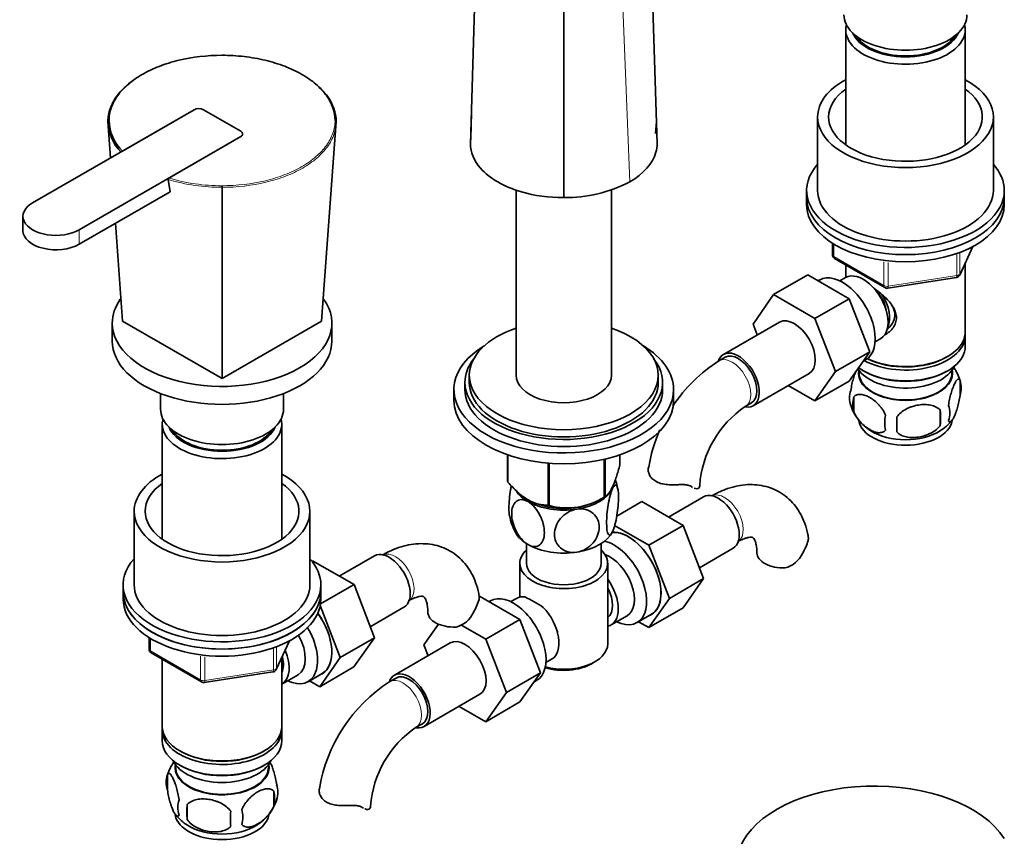
# Model space of a CAD drawing. Units: millimetres. Extents: x 0 to 1554, y 0 to 1962.
# Drawn here: x 1292 to 1516, y 255 to 441 of the extents above; entities that cross this region are included whole.
import ezdxf

# ---------------------------------------------------------------- set-up
doc = ezdxf.new("R2010")
doc.units = ezdxf.units.MM
doc.layers.add('DV6_Défaut', color=7, linetype='Continuous')
doc.layers.add('Défaut', color=7, linetype='Continuous')

# ---------------------------------------------------------------- blocks, each defined once
blk = doc.blocks.new('SE5')
at = {"layer": 'DV6_Défaut', "color": 7, "linetype": 'Continuous', "lineweight": 35}
for p, q in [((1394.25, 412.71), (1399.59, 588.26)), ((1415.5, 400.45), (1415.5, 579.07)), ((1436.74, 412.71), (1432.34, 557.36)), ((1479.68, 438.68), (1479.68, 412.48)), ((1506.88, 412.48), (1506.88, 438.68)), ((1331.35, 420.47), (1294.58, 399.24)), ((1315.02, 411.04), (1331.35, 420.47)), ((1341.96, 415.57), (1333.47, 420.47)), ((1333.47, 420.47), (1341.96, 415.57)), ((1394.47, 419.79), (1394.37, 414.01)), ((1312.34, 409.49), (1311.73, 417.8)), ((1360.34, 372.29), (1363.7, 417.8)), ((1436.35, 415.04), (1436.57, 417.77)), ((1473.28, 418.83), (1473.28, 402.1)), ((1513.28, 402.1), (1513.28, 418.83)), ((1311.9, 416.12), (1311.95, 414.76)), ((1363.47, 414.76), (1363.52, 416.12)), ((1305.19, 393.12), (1341.96, 414.34)), ((1341.96, 414.34), (1325.63, 404.92)), ((1325.45, 404.58), (1325.89, 401.8)), ((1305.19, 389.85), (1325.89, 401.8)), ((1337.71, 359.23), (1337.71, 402.8)), ((1404.65, 402.25), (1404.65, 360.01)), ((1426.35, 360.01), (1426.35, 402.2)), ((1470.78, 402.1), (1470.78, 400.46)), ((1515.78, 400.46), (1515.78, 402.1)), ((1470.78, 400.46), (1470.78, 398.83)), ((1515.78, 398.83), (1515.78, 400.46)), ((1292.38, 396.18), (1292.38, 392.91)), ((1315.09, 372.29), (1313.44, 394.61)), ((1476.66, 390.07), (1476.66, 387.43)), ((1505.62, 382.83), (1508.64, 389.34)), ((1477.16, 386.57), (1488.59, 379.97)), ((1506.88, 369.84), (1506.88, 385.55)), ((1479.68, 385.12), (1479.68, 382.25)), ((1471.02, 382.86), (1463.24, 378.37)), ((1471.02, 382.86), (1480.44, 377.42)), ((1473.71, 381.7), (1473.37, 381.5)), ((1479.66, 382.24), (1478.36, 381.49)), ((1489.25, 379.85), (1504.86, 382.26)), ((1458.58, 371.64), (1463.24, 378.37)), ((1463.24, 378.37), (1472.66, 372.93)), ((1480.44, 377.42), (1472.66, 372.93)), ((1480.44, 377.42), (1485.13, 365.32)), ((1315.09, 372.29), (1337.71, 359.23)), ((1337.71, 359.23), (1360.34, 372.29)), ((1464.59, 372.1), (1451.86, 364.75)), ((1472.66, 372.93), (1477.35, 360.83)), ((1312.71, 371.89), (1312.71, 367.8)), ((1362.71, 367.8), (1362.71, 371.89)), ((1459.54, 369.18), (1458.58, 371.64)), ((1486.36, 367.64), (1487.66, 368.39)), ((1506.88, 366.58), (1506.88, 369.03)), ((1452.23, 364.1), (1450.82, 363.28)), ((1485.13, 365.32), (1477.35, 360.83)), ((1485.13, 365.32), (1480.44, 358.64)), ((1483.61, 363.16), (1484.21, 363.51)), ((1502.54, 364.09), (1502.89, 364.29)), ((1482.69, 361.13), (1482.74, 360.27)), ((1483.66, 361.03), (1484.01, 360.82)), ((1502.54, 360.82), (1502.89, 361.03)), ((1503.82, 360.27), (1503.86, 361.13)), ((1394, 360.01), (1394, 358.37)), ((1437, 358.37), (1437, 360.01)), ((1458.61, 353.06), (1471.34, 360.41)), ((1477.35, 360.83), (1472.66, 354.15)), ((1480.44, 358.64), (1472.66, 354.15)), ((1505.71, 358.84), (1505.71, 355.41)), ((1390.5, 356.74), (1390.5, 354.29)), ((1393, 358.37), (1393, 356.74)), ((1438, 356.74), (1438, 358.37)), ((1440.5, 354.29), (1440.5, 356.74)), ((1472.66, 354.15), (1466.58, 357.66)), ((1323.71, 355.85), (1323.71, 352.29)), ((1351.71, 352.29), (1351.71, 355.85)), ((1481.52, 355.09), (1481.52, 351.66)), ((1456.82, 352.89), (1458.23, 353.71)), ((1501.2, 352.05), (1501.2, 348.62)), ((1324.11, 348.86), (1324.11, 322.66)), ((1351.31, 322.66), (1351.31, 348.86)), ((1402.71, 341.89), (1402.71, 335.83)), ((1402.78, 341.86), (1402.78, 335.67)), ((1424.73, 340.88), (1424.73, 332.28)), ((1424.93, 340.92), (1424.93, 332.39)), ((1428.28, 341.89), (1428.28, 339.62)), ((1411.95, 340), (1411.95, 330.38)), ((1412.21, 339.98), (1412.21, 330.34)), ((1423.62, 331.64), (1424.83, 332.33)), ((1447.3, 332.31), (1439.33, 327.71)), ((1427.56, 327.93), (1433.25, 331.22)), ((1442.66, 325.79), (1433.25, 331.22)), ((1317.71, 329.02), (1317.71, 312.28)), ((1357.71, 312.28), (1357.71, 329.02)), ((1434.89, 321.3), (1427.08, 325.8)), ((1434.89, 321.3), (1442.66, 325.79)), ((1447.32, 313.68), (1442.66, 325.79)), ((1407, 321.65), (1407, 317.18)), ((1424, 317.18), (1424, 321.65)), ((1439.55, 309.19), (1434.89, 321.3)), ((1446.36, 316.18), (1454.05, 320.62)), ((1372.38, 318.86), (1364.41, 314.26)), ((1358.18, 317.68), (1358.33, 317.77)), ((1367.75, 312.33), (1358.33, 317.77)), ((1405.5, 317.18), (1405.5, 309.48)), ((1425.5, 298.81), (1425.5, 317.18)), ((1315.21, 312.28), (1315.21, 310.65)), ((1360.14, 307.94), (1367.75, 312.33)), ((1360.21, 310.65), (1360.21, 312.28)), ((1372.41, 300.23), (1367.75, 312.33)), ((1439.55, 309.19), (1447.32, 313.68)), ((1442.64, 307.02), (1447.32, 313.68)), ((1315.21, 310.65), (1315.21, 309.02)), ((1360.21, 309.02), (1360.21, 310.65)), ((1396.32, 309.68), (1405.52, 304.37)), ((1364.63, 295.74), (1360.07, 307.57)), ((1371.44, 302.73), (1379.13, 307.17)), ((1398.79, 308.64), (1398.45, 308.44)), ((1404.74, 309.19), (1403.45, 308.44)), ((1434.86, 302.53), (1439.55, 309.19)), ((1426.25, 303.13), (1429.93, 305.25)), ((1432.2, 303.68), (1435.45, 305.56)), ((1434.86, 302.53), (1442.64, 307.02)), ((1383.67, 298.59), (1386.96, 303.34)), ((1392.08, 303.15), (1397.74, 299.88)), ((1405.52, 304.37), (1397.74, 299.88)), ((1405.52, 304.37), (1410.21, 292.27)), ((1432.54, 303.87), (1434.86, 302.53)), ((1321.1, 300.26), (1321.1, 297.62)), ((1350.05, 293.01), (1353.07, 299.52)), ((1364.63, 295.74), (1372.41, 300.23)), ((1367.72, 293.57), (1372.41, 300.23)), ((1389.67, 299.04), (1376.94, 291.69)), ((1384.62, 296.13), (1383.67, 298.59)), ((1397.74, 299.88), (1402.43, 287.78)), ((1321.6, 296.75), (1333.03, 290.15)), ((1324.11, 295.3), (1324.11, 280.03)), ((1351.31, 280.03), (1351.31, 295.73)), ((1359.94, 289.08), (1364.63, 295.74)), ((1411.45, 294.58), (1412.74, 295.33)), ((1421.86, 294.32), (1422.57, 294.73)), ((1333.68, 290.03), (1349.3, 292.45)), ((1351.33, 289.68), (1355.01, 291.8)), ((1357.28, 290.22), (1360.54, 292.1)), ((1359.94, 289.08), (1367.72, 293.57)), ((1410.21, 292.27), (1402.43, 287.78)), ((1410.21, 292.27), (1405.52, 285.59)), ((1357.62, 290.42), (1359.94, 289.08)), ((1377.32, 291.04), (1375.9, 290.23)), ((1408.7, 290.11), (1409.29, 290.45)), ((1383.69, 280), (1396.42, 287.35)), ((1402.43, 287.78), (1397.74, 281.1)), ((1405.52, 285.59), (1397.74, 281.1)), ((1397.74, 281.1), (1391.66, 284.6)), ((1381.9, 279.84), (1383.32, 280.65)), ((1324.11, 279.21), (1324.11, 276.76)), ((1351.31, 276.76), (1351.31, 279.21)), ((1328.1, 274.48), (1328.45, 274.27)), ((1346.98, 274.27), (1347.33, 274.48)), ((1327.13, 271.31), (1327.17, 270.45)), ((1328.1, 271.21), (1328.45, 271.01)), ((1346.98, 271.01), (1347.33, 271.21)), ((1348.25, 270.45), (1348.3, 271.31)), ((1325.28, 269.02), (1325.28, 265.59)), ((1349.47, 265.28), (1349.47, 261.85)), ((1329.79, 262.23), (1329.79, 258.8))]:
    blk.add_line(p, q, dxfattribs=at)
at = {"layer": 'DV6_Défaut', "color": 7, "linetype": 'Continuous', "lineweight": 18}
for p, q in [((1430.52, 404.04), (1424.37, 560.26)), ((1305.19, 393.12), (1305.19, 389.85)), ((1476.96, 389.89), (1476.96, 387.03)), ((1505.67, 383.1), (1508.55, 389.29)), ((1505.67, 387.87), (1505.67, 383.1)), ((1476.96, 387.03), (1488.39, 380.43)), ((1488.39, 380.43), (1488.39, 385.83)), ((1489.35, 385.71), (1489.35, 380.28)), ((1504.97, 382.69), (1504.97, 387.6)), ((1489.35, 380.28), (1504.97, 382.69)), ((1321.39, 300.07), (1321.39, 297.21)), ((1350.11, 293.29), (1352.98, 299.47)), ((1321.39, 297.21), (1332.82, 290.61)), ((1332.82, 290.61), (1332.82, 296.02)), ((1333.79, 295.89), (1333.79, 290.46)), ((1349.4, 292.88), (1349.4, 297.78)), ((1350.11, 298.06), (1350.11, 293.29)), ((1333.79, 290.46), (1349.4, 292.88))]:
    blk.add_line(p, q, dxfattribs=at)
at = {"layer": 'DV6_Défaut', "color": 7, "linetype": 'Continuous', "lineweight": 35}
for centre, radius, start, end in [((1322.09, 418.11), 10.37, 181.7052, 224.4377), ((1322.19, 418.32), 10.21, 181.695, 225.4611), ((1325.83, 404.59), 0.386, 121.8281, 181.9936), ((1415.73, 432.72), 32.27, 269.5934, 297.2872), ((1432.72, 402.81), 95.01, 179.7871, 180.0045), ((1477.66, 387.43), 1, 180, 240), ((1504.71, 383.25), 1, 278.794, 335.1039), ((1489.09, 380.83), 1, 240, 278.794), ((1470.12, 333.14), 35.79, 122.6291, 146.3048), ((1495.92, 355.87), 10.2, 16.5058, 35.1787), ((1500.73, 357.12), 5.26, 340.9814, 19.0186), ((1485.68, 354.84), 5.13, 160.4695, 199.5305), ((1488.16, 353.38), 6.86, 165.5143, 194.4857), ((1470.06, 333.27), 23.67, 124.0129, 175.9871), ((1490.51, 356.02), 10.06, 196.2561, 239.6174), ((1472.49, 350.33), 28.76, 356.5809, 3.4191), ((1498.98, 351.41), 4.43, 337.2015, 22.7985), ((1495.41, 349.19), 6.86, 165.5086, 194.4914), ((1381.87, 348.8), 109.44, 359.1019, 0.8981), ((1497.23, 354.52), 8.15, 298.5835, 323.6722), ((1470.12, 333.14), 35.79, 156.1737, 170.9194), ((1414.98, 331.75), 13.03, 10.3386, 19.8952), ((1416.31, 345.3), 15.51, 254.6975, 302.8904), ((1416.03, 330.3), 13.05, 190.3302, 208.0152), ((1457.71, 326.55), 14.06, 329.6341, 342.6888), ((1464.34, 321.94), 6.03, 284.8348, 335.4947), ((1392.09, 279.48), 33.4, 55.8416, 64.1584), ((1382.79, 313.09), 14.06, 329.6341, 342.6888), ((1389.43, 308.49), 6.03, 284.8348, 335.4947), ((1405.27, 297.47), 9.73, 26.2645, 28.5899), ((1322.1, 297.62), 1, 180, 240), ((1349.14, 293.43), 1, 278.794, 300), ((1349.14, 293.43), 1, 300, 335.1039), ((1333.53, 291.02), 1, 240, 278.794), ((1395.2, 260.09), 35.79, 122.6291, 170.9194), ((1395.14, 260.22), 23.67, 124.0129, 175.9871), ((1335.19, 265.93), 10.37, 143.4826, 164.5286), ((1330.19, 267.31), 5.21, 160.7609, 199.2391), ((1345.14, 265.03), 5.29, 341.0886, 18.9114), ((1342.83, 263.56), 6.86, 345.5086, 14.4914), ((1332.71, 261.59), 5.08, 160.2544, 199.7456), ((1348.62, 260.52), 18.91, 174.7965, 185.2035), ((1340.27, 266.44), 10.36, 300.7224, 344.2626), ((1355.55, 258.99), 15.95, 173.8261, 186.1739), ((1335.58, 259.38), 6.86, 345.5143, 14.4857), ((1334.73, 265.73), 9.55, 217.8354, 239.3836)]:
    blk.add_arc(centre, radius, start, end, dxfattribs=at)
at = {"layer": 'DV6_Défaut', "color": 7, "linetype": 'Continuous', "lineweight": 18}
for centre, radius, start, end in [((1337.47, 444.32), 41.52, 253.1758, 270.3411), ((1337.55, 444.46), 41.3, 253.2222, 270.2251)]:
    blk.add_arc(centre, radius, start, end, dxfattribs=at)
at = {"layer": 'DV6_Défaut', "color": 7, "linetype": 'Continuous', "lineweight": 35}
for centre, major_axis, start_param, end_param in [((1493.28, 442.1), (-14, 0), 0, 3.141593), ((1493.28, 438.68), (-13.6, 0), 6.132579, 6.283185), ((1493.28, 438.68), (-13.6, 0), 0, 3.292199), ((1493.28, 439.66), (12.4, 0), 3.374061, 6.050717), ((1493.28, 439.66), (-12, 0), 0.34045, 2.801142), ((1493.28, 418.83), (-20, 0), 5.460152, 6.283185), ((1493.28, 418.83), (-20, 0), 0, 3.964626), ((1493.28, 418.83), (-17.5, 0), 5.602502, 6.283185), ((1493.28, 418.83), (-17.5, 0), 0, 3.822276), ((1332.41, 419.86), (1.5, 0), 0.785398, 2.356194), ((1332.41, 419.86), (-1.5, 0), 3.926991, 5.497787), ((1340.9, 414.96), (-1.5, 0), 2.356194, 3.926991), ((1340.9, 414.96), (-1.5, 0), 2.356194, 3.926991), ((1493.28, 402.1), (22.5, 0), 2.66571, 6.283185), ((1493.28, 402.1), (22.5, 0), 0, 0.475882), ((1493.28, 402.1), (-20, 0), 0, 3.141593), ((1299.88, 396.18), (7.5, 0), 2.356194, 5.497787), ((1493.28, 400.46), (22.5, 0), 3.141593, 6.283185), ((1493.28, 400.46), (22.5, 0), 3.141593, 6.283185), ((1493.28, 398.83), (22.5, 0), 3.141593, 6.283185), ((1299.88, 392.91), (7.5, 0), 3.141593, 5.497787), ((1478.96, 372.6), (5.25, -9.09), 0, 3.141593), ((1483.66, 375.32), (4, -6.93), 0, 3.141593), ((1484.72, 375.93), (3.08, -5.33), 0.980548, 2.052096), ((1337.71, 371.89), (-25, 0), 0, 3.530624), ((1337.71, 371.89), (-25, 0), 5.899525, 6.283185), ((1484.72, 375.93), (3.5, -6.06), 0.361367, 1.651127), ((1467.96, 366.25), (-3.38, 5.85), 3.141593, 6.283185), ((1415.5, 360.01), (-21.5, 0), 0, 4.183411), ((1415.5, 360.01), (-21.5, 0), 5.241367, 6.283185), ((1493.28, 369.84), (13.6, 0), 4.022709, 6.283185), ((1337.71, 367.8), (-25, 0), 0, 3.141593), ((1493.28, 369.03), (-13.6, 0), 0.811081, 3.193609), ((1415.5, 356.74), (25, 0), 2.382112, 6.283185), ((1415.5, 356.74), (25, 0), 0, 0.759481), ((1455.23, 358.9), (-3.38, 5.85), 2.699286, 6.283185), ((1493.28, 366.58), (13.6, 0), 3.816972, 6.283185), ((1415.5, 358.37), (-22.5, 0), 0, 3.562458), ((1415.5, 358.37), (-22.5, 0), 5.86232, 6.283185), ((1455.23, 358.9), (-3.38, 5.85), 0, 0.461814), ((1455.23, 358.9), (-3, 5.2), 3.141593, 6.283185), ((1493.28, 369.44), (-13.1, 0), 0.84691, 2.356194), ((1493.28, 360.46), (10.7, 0), 3.023689, 6.283185), ((1493.28, 363.72), (-11.5, 0), 0.341648, 2.891189), ((1493.28, 360.46), (10.7, 0), 0, 0.117904), ((1415.5, 360.01), (-10.85, 0), 0, 3.141593), ((1493.28, 360.46), (-10.54, 0), 0.030878, 3.110715), ((1493.28, 366.17), (-13.1, 0), 0.785398, 2.356194), ((1415.5, 356.74), (-22.5, 0), 0, 3.141593), ((1415.5, 358.37), (-21.5, 0), 0, 3.141593), ((1415.5, 354.29), (25, 0), 3.141593, 6.283185), ((1337.71, 352.29), (-14, 0), 0, 3.141593), ((1337.71, 348.86), (-13.6, 0), 6.132579, 6.283185), ((1337.71, 348.86), (-13.6, 0), 0, 3.292199), ((1337.71, 349.84), (12.4, 0), 3.374061, 6.050717), ((1337.71, 349.84), (12, 0), 3.482043, 5.942735), ((1493.28, 350.25), (10.7, 0), 3.247499, 6.182387), ((1493.28, 351.51), (10.7, 0), 3.881993, 5.544544), ((1337.71, 329.02), (-20, 0), 5.460152, 6.283185), ((1337.71, 329.02), (-20, 0), 0, 3.964626), ((1337.71, 329.02), (-17.5, 0), 5.602502, 6.283185), ((1337.71, 329.02), (-17.5, 0), 0, 3.822276), ((1415.5, 337.72), (-13.2, 0), 0.251331, 0.272268), ((1415.5, 335.92), (11.5, 0), 4.974188, 6.021386), ((1415.5, 335.92), (-11.5, 0), 2.879793, 2.999339), ((1440.45, 334.93), (-6, 0), 3.069876, 3.136711), ((1415.5, 335.92), (11.5, 0), 3.50182, 3.926991), ((1415.5, 337.72), (13.2, 0), -0.795867, -0.77493), ((1450.67, 326.47), (3.38, -5.85), 0, 3.141593), ((1415.5, 335.92), (11.5, 0), 3.926991, 4.974188), ((1415.5, 336.33), (11.49, 0), 3.926991, 5.497787), ((1415.5, 335.92), (-10.85, 0), 1.130018, 2.011575), ((1415.5, 337.72), (-13.2, 0), 1.298528, 1.319465), ((1415.5, 326.12), (11.5, 0), 3.431346, 3.926991), ((1415.5, 326.12), (11.5, 0), 4.974188, 6.021386), ((1430.17, 314.63), (5.28, -9.14), 0, 2.865734), ((1430.2, 314.65), (-5.25, 9.09), 3.141593, 5.997401), ((1415.5, 326.12), (11.5, 0), 3.926991, 4.974188), ((1426.95, 312.77), (-5.25, 9.09), 2.437045, 5.791576), ((1375.76, 313.02), (3.38, -5.85), 0, 3.141593), ((1415.5, 317.18), (-10, 0), 5.728374, 6.283185), ((1415.5, 317.18), (-10, 0), 0, 3.696404), ((1425.93, 312.18), (-4, 6.93), 3.141593, 5.687816), ((1465.46, 319.57), (6, 0), 3.146993, 4.784106), ((1337.71, 312.28), (22.5, 0), 2.66571, 6.283185), ((1337.71, 312.28), (22.5, 0), 0, 0.475882), ((1415.5, 317.18), (-8.5, 0), 0, 3.141593), ((1337.71, 312.28), (-20, 0), 0, 3.141593), ((1422.25, 310.06), (-4, 6.93), 2.967598, 4.886384), ((1337.71, 310.65), (22.5, 0), 3.141593, 6.283185), ((1337.71, 310.65), (-22.5, 0), 0, 3.141593), ((1404.04, 299.55), (5.25, -9.09), 0, 3.141593), ((1408.74, 302.26), (4, -6.93), 2.736019, 3.141593), ((1422.25, 310.06), (-3.08, 5.33), 3.199264, 4.654717), ((1337.71, 309.02), (-22.5, 0), 0, 3.141593), ((1408.74, 302.26), (-4, 6.93), 3.141593, 5.117963), ((1421.19, 309.44), (3.07, -5.33), 0.648113, 0.922684), ((1355.29, 301.2), (-5.25, 9.09), 3.141593, 4.891747), ((1355.25, 301.18), (5.28, -9.14), 0, 1.748545), ((1390.54, 306.11), (6, 0), 3.146993, 4.784106), ((1430.17, 314.63), (5.28, -9.14), 6.185788, 6.283185), ((1352.03, 299.32), (-5.25, 9.09), 2.437045, 4.729866), ((1351.01, 298.73), (-4, 6.93), 3.141593, 4.67825), ((1409.8, 302.87), (3.08, -5.33), 0.980548, 1.05199), ((1393.04, 293.2), (-3.38, 5.85), 3.141593, 6.283185), ((1415.5, 298.81), (10, 0), 4.280152, 6.283185), ((1347.33, 296.61), (-3.08, 5.33), 3.514149, 4.275128), ((1347.33, 296.61), (-4, 6.93), 3.141593, 4.499263), ((1415.5, 297.99), (-9, 0), 1.08219, 2.356194), ((1355.25, 301.18), (5.28, -9.14), 6.185788, 6.283185), ((1380.32, 285.85), (-3.37, 5.85), 0, 0.461814), ((1380.32, 285.85), (-3.37, 5.85), 2.699286, 6.283185), ((1380.32, 285.85), (-3, 5.2), 3.141593, 6.283185), ((1337.71, 280.03), (13.6, 0), 3.141593, 6.283185), ((1337.71, 279.21), (-13.6, 0), 6.231169, 6.283185), ((1337.71, 279.21), (-13.6, 0), 0, 3.193609), ((1337.71, 276.76), (13.6, 0), 3.141593, 6.283185), ((1337.71, 279.62), (-13.1, 0), 0.785398, 2.356194), ((1337.71, 273.91), (-11.5, 0), 0.250403, 2.891189), ((1337.71, 270.64), (-10.7, 0), 0, 3.259496), ((1337.71, 270.64), (-10.7, 0), 6.165281, 6.283185), ((1337.71, 270.64), (10.54, 0), 3.172471, 6.252307), ((1337.71, 276.36), (-13.1, 0), 0.785398, 2.356194), ((1486.21, 248.3), (-31.45, 0), 3.48955, 6.055383), ((1365.53, 261.87), (-6, 0), 3.069876, 3.136711), ((1337.71, 260.43), (-10.7, 0), 0.099597, 3.041188), ((1337.71, 261.69), (-10.7, 0), 0.741105, 2.401575)]:
    blk.add_ellipse(centre, major_axis=major_axis, ratio=0.57735, start_param=start_param, end_param=end_param, dxfattribs=at)
at = {"layer": 'DV6_Défaut', "color": 7, "linetype": 'Continuous', "lineweight": 18}
for centre, major_axis, ratio, start_param, end_param in [((1477.66, 387.43), (1, 0), 0.57735, 3.141593, 3.926991), ((1477.66, 387.43), (0.5, 0.866), 0.57735, 2.356194, 3.141593), ((1504.71, 383.25), (-0.153, 0.988), 0.211325, 3.141593, 4.080475), ((1504.71, 383.25), (1, 0), 0.57735, 4.974188, 6.021386), ((1504.71, 383.25), (-0.907, 0.421), 0.788675, 3.141593, 3.492472), ((1489.09, 380.83), (-1, 0), 0.57735, 0.785398, 1.832596), ((1489.09, 380.83), (0.5, 0.866), 0.57735, 2.356194, 3.141593), ((1489.09, 380.83), (-0.153, 0.988), 0.211325, 3.141593, 4.080475), ((1453.82, 358.09), (-3, 5.2), 0.57735, 3.142029, 6.283185), ((1453.82, 358.09), (-3, 5.2), 0.57735, 0, 0.000575), ((1452.09, 327.28), (3, -5.2), 0.57735, 0.046052, 3.095541), ((1377.17, 313.83), (3, -5.2), 0.57735, 0.046052, 3.095541), ((1322.1, 297.62), (1, 0), 0.57735, 3.141593, 3.926991), ((1322.1, 297.62), (0.5, 0.866), 0.57735, 2.356194, 3.141593), ((1349.14, 293.43), (-0.153, 0.988), 0.211325, 3.141593, 4.080475), ((1349.14, 293.43), (1, 0), 0.57735, 4.974188, 6.021386), ((1349.14, 293.43), (-0.907, 0.421), 0.788675, 3.141593, 3.492472), ((1333.53, 291.02), (-1, 0), 0.57735, 0.785398, 1.832596), ((1333.53, 291.02), (0.5, 0.866), 0.57735, 2.356194, 3.141593), ((1333.53, 291.02), (-0.153, 0.988), 0.211325, 3.141593, 4.080475), ((1378.9, 285.03), (-3, 5.2), 0.57735, 3.142029, 6.283185), ((1378.9, 285.03), (-3, 5.2), 0.57735, 0, 0.000575)]:
    blk.add_ellipse(centre, major_axis=major_axis, ratio=ratio, start_param=start_param, end_param=end_param, dxfattribs=at)
at = {"layer": 'DV6_Défaut', "color": 7, "linetype": 'Continuous', "lineweight": 35}
for points, knots in [([(1337.71, 432.88), (1334.32, 432.87), (1330.95, 432.47), (1326.31, 431.36), (1324.82, 430.89), (1322.01, 429.81), (1320.72, 429.19), (1318.35, 427.82), (1317.26, 427.06), (1315.4, 425.45), (1314.61, 424.59), (1313.31, 422.8), (1312.81, 421.86), (1312.15, 419.96), (1311.98, 419), (1311.98, 418.02)], [0, 0, 0, 0, 0.25, 0.25, 0.375, 0.375, 0.5, 0.5, 0.625, 0.625, 0.75, 0.75, 0.875, 0.875, 1, 1, 1, 1]), ([(1363.45, 418.02), (1363.44, 419.98), (1362.75, 421.93), (1360.82, 424.6), (1360.01, 425.46), (1358.13, 427.08), (1357.07, 427.83), (1354.7, 429.2), (1353.37, 429.83), (1350.58, 430.9), (1349.11, 431.36), (1345.99, 432.11), (1344.36, 432.39), (1341.08, 432.77), (1339.41, 432.87), (1337.71, 432.88)], [0, 0, 0, 0, 0.25, 0.25, 0.375, 0.375, 0.5, 0.5, 0.625, 0.625, 0.75, 0.75, 0.875, 0.875, 1, 1, 1, 1]), ([(1311.73, 417.8), (1311.73, 418.29), (1311.78, 418.78), (1311.95, 419.75), (1312.07, 420.23), (1312.57, 421.66), (1313.07, 422.61), (1314.38, 424.42), (1315.18, 425.28), (1316.56, 426.47), (1317.03, 426.84), (1317.53, 427.19)], [0, 0, 0, 0, 0.1442613, 0.1442613, 0.2885226, 0.2885226, 0.5770452, 0.5770452, 0.8655678, 0.8655678, 1, 1, 1, 1]), ([(1359.58, 425.85), (1360.4, 425.11), (1361.1, 424.34), (1362.99, 421.74), (1363.69, 419.77), (1363.7, 417.8)], [0, 0, 0, 0, 0.30808, 0.30808, 1, 1, 1, 1]), ([(1311.73, 417.8), (1311.73, 417.86), (1311.75, 417.91), (1311.84, 417.99), (1311.91, 418.02), (1311.98, 418.02)], [0, 0, 0, 0, 0.5, 0.5, 1, 1, 1, 1]), ([(1363.45, 418.02), (1363.52, 418.02), (1363.58, 417.99), (1363.68, 417.91), (1363.7, 417.86), (1363.7, 417.8)], [0, 0, 0, 0, 0.5, 0.5, 1, 1, 1, 1]), ([(1415.5, 400.45), (1412.16, 400.45), (1404.37, 401.51), (1396.1, 406.29), (1394.26, 410.79), (1394.25, 412.71)], [0, 0, 0, 0, 0.3, 0.7, 1, 1, 1, 1]), ([(1436.74, 412.71), (1436.74, 412.07), (1436.32, 408.86), (1433.67, 405.85), (1430.52, 404.04)], [0, 0, 0, 0, 0.2, 1, 1, 1, 1]), ([(1486, 379.89), (1486.04, 379.86), (1486.93, 379.22), (1488.64, 377.87), (1490.31, 375.97), (1491.08, 374.34), (1491.28, 373.11), (1491.08, 371.9), (1490.31, 370.43), (1489.28, 369.55), (1488.48, 369.15), (1488.43, 369.13)], [0, 0, 0, 0, 0.010414, 0.211667, 0.407623, 0.505755, 0.598843, 0.692004, 0.790745, 0.986923, 1, 1, 1, 1]), ([(1488.98, 370.37), (1489.07, 370.43), (1489.72, 370.94), (1490.6, 372.08), (1490.96, 373.79), (1490.66, 375.1), (1490.23, 375.88), (1490.03, 376.18)], [0, 0, 0, 0, 0.051921, 0.391201, 0.619809, 0.84878, 1, 1, 1, 1]), ([(1481.97, 360.9), (1481.91, 360.75), (1481.85, 360.6), (1481.73, 360.26), (1481.67, 360.08), (1481.55, 359.7), (1481.49, 359.5), (1481.31, 358.89), (1481.2, 358.46), (1481, 357.52), (1480.91, 357.05), (1480.84, 356.56)], [0, 0, 0, 0, 0.138476, 0.138476, 0.282064, 0.282064, 0.425651, 0.425651, 0.712825, 0.712825, 1, 1, 1, 1]), ([(1505.71, 358.84), (1505.64, 359.02), (1505.55, 359.12), (1505.4, 359.16), (1505.35, 359.16), (1505.24, 359.13), (1505.18, 359.1), (1505.01, 358.96), (1504.89, 358.81), (1504.64, 358.43), (1504.51, 358.19), (1504.26, 357.64), (1504.13, 357.34), (1503.95, 356.82), (1503.89, 356.64), (1503.76, 356.27), (1503.7, 356.07), (1503.53, 355.45), (1503.42, 355.02), (1503.22, 354.09), (1503.13, 353.61), (1503.06, 353.12)], [0, 0, 0, 0, 0.125, 0.125, 0.1875, 0.1875, 0.25, 0.25, 0.375, 0.375, 0.5, 0.5, 0.625, 0.625, 0.6875, 0.6875, 0.75, 0.75, 0.875, 0.875, 1, 1, 1, 1]), ([(1481.52, 355.09), (1481.62, 355.21), (1481.73, 355.3), (1481.97, 355.45), (1482.1, 355.51), (1482.51, 355.65), (1482.81, 355.67), (1483.29, 355.63), (1483.45, 355.61), (1483.78, 355.53), (1483.95, 355.48), (1484.46, 355.3), (1484.8, 355.14), (1485.5, 354.74), (1485.84, 354.5), (1486.52, 353.96), (1486.85, 353.65), (1487.33, 353.14), (1487.48, 352.96), (1487.78, 352.59), (1487.92, 352.39), (1488.33, 351.78), (1488.57, 351.36), (1488.77, 350.91)], [0, 0, 0, 0, 0.0625, 0.0625, 0.125, 0.125, 0.25, 0.25, 0.3125, 0.3125, 0.375, 0.375, 0.5, 0.5, 0.625, 0.625, 0.75, 0.75, 0.8125, 0.8125, 0.875, 0.875, 1, 1, 1, 1]), ([(1503.06, 349.69), (1503.13, 349.51), (1503.22, 349.41), (1503.37, 349.36), (1503.42, 349.36), (1503.53, 349.4), (1503.59, 349.43), (1503.76, 349.57), (1503.88, 349.72), (1504.13, 350.1), (1504.26, 350.33), (1504.51, 350.88), (1504.64, 351.19), (1504.82, 351.7), (1504.88, 351.88), (1505.01, 352.26), (1505.07, 352.46), (1505.24, 353.07), (1505.35, 353.51), (1505.55, 354.44), (1505.64, 354.92), (1505.71, 355.41)], [0, 0, 0, 0, 0.125, 0.125, 0.1875, 0.1875, 0.25, 0.25, 0.375, 0.375, 0.5, 0.5, 0.625, 0.625, 0.6875, 0.6875, 0.75, 0.75, 0.875, 0.875, 1, 1, 1, 1]), ([(1501.2, 352.05), (1500.94, 352.34), (1500.61, 352.58), (1500.05, 352.86), (1499.86, 352.95), (1499.45, 353.08), (1499.24, 353.14), (1498.59, 353.28), (1498.13, 353.32), (1497.2, 353.33), (1496.73, 353.3), (1495.78, 353.15), (1495.31, 353.04), (1494.62, 352.82), (1494.39, 352.74), (1493.94, 352.55), (1493.71, 352.45), (1493.06, 352.11), (1492.65, 351.85), (1491.9, 351.23), (1491.57, 350.9), (1491.3, 350.52)], [0, 0, 0, 0, 0.125, 0.125, 0.1875, 0.1875, 0.25, 0.25, 0.375, 0.375, 0.5, 0.5, 0.625, 0.625, 0.6875, 0.6875, 0.75, 0.75, 0.875, 0.875, 1, 1, 1, 1]), ([(1488.77, 347.48), (1488.58, 347.26), (1488.33, 347.1), (1487.79, 346.93), (1487.48, 346.9), (1486.85, 346.95), (1486.52, 347.03), (1485.83, 347.27), (1485.49, 347.43), (1484.8, 347.83), (1484.45, 348.07), (1483.77, 348.61), (1483.44, 348.92), (1482.97, 349.43), (1482.81, 349.61), (1482.51, 349.98), (1482.37, 350.18), (1481.96, 350.78), (1481.71, 351.22), (1481.52, 351.66)], [0, 0, 0, 0, 0.125, 0.125, 0.25, 0.25, 0.375, 0.375, 0.5, 0.5, 0.625, 0.625, 0.75, 0.75, 0.8125, 0.8125, 0.875, 0.875, 1, 1, 1, 1]), ([(1491.3, 347.09), (1491.57, 346.79), (1491.9, 346.56), (1492.45, 346.27), (1492.65, 346.19), (1493.06, 346.05), (1493.27, 345.99), (1493.92, 345.86), (1494.38, 345.81), (1495.31, 345.8), (1495.78, 345.84), (1496.73, 345.99), (1497.2, 346.1), (1497.89, 346.32), (1498.12, 346.4), (1498.57, 346.59), (1498.8, 346.69), (1499.45, 347.03), (1499.86, 347.29), (1500.61, 347.9), (1500.94, 348.24), (1501.2, 348.62)], [0, 0, 0, 0, 0.125, 0.125, 0.1875, 0.1875, 0.25, 0.25, 0.375, 0.375, 0.5, 0.5, 0.625, 0.625, 0.6875, 0.6875, 0.75, 0.75, 0.875, 0.875, 1, 1, 1, 1]), ([(1428.28, 339.62), (1428.02, 338.64), (1427.75, 337.72), (1427.33, 336.45), (1427.19, 336.05), (1426.9, 335.3), (1426.76, 334.94), (1426.32, 334), (1426.03, 333.51), (1425.6, 332.97), (1425.47, 332.82), (1425.19, 332.57), (1425.06, 332.47), (1424.93, 332.39)], [0, 0, 0, 0, 0.25, 0.25, 0.375, 0.375, 0.5, 0.5, 0.75, 0.75, 0.875, 0.875, 1, 1, 1, 1]), ([(1441.53, 335.08), (1441.07, 335.06), (1440.61, 335.05), (1439.69, 335.06), (1439.23, 335.08), (1438.35, 335.19), (1437.93, 335.27), (1437.13, 335.5), (1436.76, 335.66), (1436.1, 336.04), (1435.82, 336.26), (1435.46, 336.63), (1435.35, 336.76), (1435.16, 337.04), (1435.08, 337.17), (1434.94, 337.46), (1434.88, 337.6), (1434.79, 337.89), (1434.76, 338.03), (1434.71, 338.46), (1434.72, 338.73), (1434.78, 338.98)], [0, 0, 0, 0, 0.125, 0.125, 0.25, 0.25, 0.375, 0.375, 0.5, 0.5, 0.625, 0.625, 0.6875, 0.6875, 0.75, 0.75, 0.8125, 0.8125, 0.875, 0.875, 1, 1, 1, 1]), ([(1411.95, 330.38), (1411.59, 330.38), (1411.22, 330.41), (1410.48, 330.5), (1410.1, 330.57), (1409.34, 330.76), (1408.95, 330.89), (1408.36, 331.13), (1408.16, 331.22), (1407.76, 331.42), (1407.56, 331.52), (1406.56, 332.1), (1405.77, 332.69), (1404.62, 333.73), (1404.24, 334.1), (1403.5, 334.87), (1403.14, 335.27), (1402.78, 335.67)], [0, 0, 0, 0, 0.125, 0.125, 0.25, 0.25, 0.375, 0.375, 0.4375, 0.4375, 0.5, 0.5, 0.75, 0.75, 0.875, 0.875, 1, 1, 1, 1]), ([(1403.56, 334.85), (1403.5, 334.55), (1403.44, 334.24), (1403.15, 332.48), (1403.02, 330.99), (1403.02, 329.01), (1403.07, 328.37), (1403.17, 327.89)], [0, 0, 0, 0, 0.114873, 0.114873, 0.656996, 0.656996, 1, 1, 1, 1]), ([(1426.6, 324.4), (1426.41, 323.99), (1426.22, 323.73), (1425.88, 323.54), (1425.73, 323.61), (1425.37, 324.23), (1425.24, 325.17), (1425.24, 327.57), (1425.37, 329.07), (1425.73, 331.23), (1425.88, 331.96), (1426.22, 333.22), (1426.41, 333.79), (1426.6, 334.2)], [0, 0, 0, 0, 0.125, 0.125, 0.25, 0.25, 0.5, 0.5, 0.75, 0.75, 0.875, 0.875, 1, 1, 1, 1]), ([(1426.6, 334.2), (1426.79, 334.61), (1426.99, 334.87), (1427.33, 335.06), (1427.48, 334.99), (1427.84, 334.38), (1427.97, 333.44), (1427.97, 331.03), (1427.84, 329.55), (1427.48, 327.38), (1427.32, 326.65), (1426.98, 325.37), (1426.79, 324.81), (1426.6, 324.4)], [0, 0, 0, 0, 0.125, 0.125, 0.25, 0.25, 0.5, 0.5, 0.75, 0.75, 0.875, 0.875, 1, 1, 1, 1]), ([(1444.54, 334.64), (1444.38, 334.75), (1444.2, 334.84), (1443.88, 334.94), (1443.77, 334.97), (1443.53, 335.02), (1443.4, 335.04), (1443.14, 335.07), (1443.01, 335.08), (1442.73, 335.1), (1442.58, 335.1), (1442.15, 335.1), (1441.84, 335.1), (1441.53, 335.08)], [0, 0, 0, 0, 0.25, 0.25, 0.375, 0.375, 0.5, 0.5, 0.625, 0.625, 0.75, 0.75, 1, 1, 1, 1]), ([(1446.43, 334.68), (1446.4, 334.52), (1446.33, 334.4), (1446.1, 334.22), (1445.95, 334.17), (1445.61, 334.16), (1445.41, 334.2), (1445.19, 334.28), (1445.18, 334.29), (1445.17, 334.29)], [0, 0, 0, 0, 0.328181, 0.328181, 0.656362, 0.656362, 0.984543, 0.984543, 1, 1, 1, 1]), ([(1471.13, 323.18), (1471.11, 323.39), (1470.98, 324.41), (1470.43, 326.2), (1469.5, 328.31), (1468.3, 330.18), (1466.81, 331.83), (1465.05, 333.19), (1463.12, 334.19), (1461.07, 334.83), (1458.94, 335.14), (1456.75, 335.1), (1454.49, 334.73), (1452.21, 334.03), (1450.35, 333.19), (1449.39, 332.65), (1449.09, 332.48)], [0, 0, 0, 0, 0.019249, 0.109164, 0.186867, 0.261936, 0.342914, 0.421033, 0.497112, 0.572285, 0.647547, 0.724121, 0.803021, 0.88485, 0.969558, 1, 1, 1, 1]), ([(1407.36, 321.43), (1406.84, 321.73), (1406.32, 322.18), (1405.39, 323.26), (1404.98, 323.89), (1403.98, 325.88), (1403.64, 327.29), (1403.64, 329.69), (1403.99, 330.7), (1404.98, 331.51), (1405.39, 331.67), (1406.32, 331.68), (1406.84, 331.52), (1407.36, 331.22)], [0, 0, 0, 0, 0.125, 0.125, 0.25, 0.25, 0.5, 0.5, 0.75, 0.75, 0.875, 0.875, 1, 1, 1, 1]), ([(1407.36, 331.22), (1407.88, 330.92), (1408.4, 330.47), (1409.34, 329.38), (1409.75, 328.75), (1410.75, 326.78), (1411.09, 325.36), (1411.09, 322.94), (1410.74, 321.96), (1409.74, 321.13), (1409.34, 320.98), (1408.4, 320.98), (1407.88, 321.13), (1407.36, 321.43)], [0, 0, 0, 0, 0.125, 0.125, 0.25, 0.25, 0.5, 0.5, 0.75, 0.75, 0.875, 0.875, 1, 1, 1, 1]), ([(1418.47, 319.71), (1417.76, 319.6), (1417.05, 319.64), (1415.77, 319.99), (1415.21, 320.3), (1413.85, 321.49), (1413.38, 322.63), (1413.39, 325.05), (1413.85, 326.31), (1415.23, 327.93), (1415.78, 328.39), (1417.06, 329.14), (1417.76, 329.4), (1418.47, 329.51)], [0, 0, 0, 0, 0.125, 0.125, 0.25, 0.25, 0.5, 0.5, 0.75, 0.75, 0.875, 0.875, 1, 1, 1, 1]), ([(1418.47, 329.51), (1419.18, 329.62), (1419.9, 329.58), (1421.17, 329.23), (1421.73, 328.92), (1423.1, 327.73), (1423.56, 326.59), (1423.56, 324.18), (1423.08, 322.9), (1421.72, 321.3), (1421.16, 320.82), (1419.9, 320.08), (1419.18, 319.82), (1418.47, 319.71)], [0, 0, 0, 0, 0.125, 0.125, 0.25, 0.25, 0.5, 0.5, 0.75, 0.75, 0.875, 0.875, 1, 1, 1, 1]), ([(1455.09, 322.09), (1455.32, 322.22), (1455.9, 322.53), (1456.83, 322.91), (1457.66, 323.1), (1458.21, 323.12), (1458.49, 323.06), (1458.55, 323.02), (1458.64, 322.97), (1458.86, 322.67), (1459.13, 322.08), (1459.36, 321.18), (1459.45, 320.23), (1459.46, 319.7), (1459.46, 319.57)], [0, 0, 0, 0, 0.046549, 0.134085, 0.221429, 0.310083, 0.403902, 0.512243, 0.626579, 0.71824, 0.803543, 0.893517, 0.976529, 1, 1, 1, 1]), ([(1471.16, 323.19), (1471.16, 323.18), (1471.16, 323.17), (1471.2, 322.91), (1471.19, 322.65), (1471.13, 322.36)], [0, 0, 0, 0, 0.039289, 0.039289, 1, 1, 1, 1]), ([(1396.21, 309.73), (1396.19, 309.94), (1396.06, 310.96), (1395.51, 312.75), (1394.58, 314.86), (1393.38, 316.73), (1391.89, 318.38), (1390.13, 319.74), (1388.2, 320.74), (1386.15, 321.38), (1384.02, 321.68), (1381.83, 321.65), (1379.57, 321.28), (1377.29, 320.58), (1375.44, 319.74), (1374.47, 319.2), (1374.17, 319.03)], [0, 0, 0, 0, 0.019249, 0.109164, 0.186867, 0.261936, 0.342914, 0.421033, 0.497112, 0.572285, 0.647547, 0.724121, 0.803021, 0.88485, 0.969558, 1, 1, 1, 1]), ([(1380.17, 308.64), (1380.41, 308.77), (1380.98, 309.08), (1381.91, 309.46), (1382.74, 309.65), (1383.3, 309.67), (1383.57, 309.61), (1383.63, 309.57), (1383.72, 309.51), (1383.94, 309.22), (1384.21, 308.63), (1384.44, 307.73), (1384.53, 306.78), (1384.54, 306.25), (1384.54, 306.11)], [0, 0, 0, 0, 0.046549, 0.134085, 0.221429, 0.310083, 0.403902, 0.512243, 0.626579, 0.71824, 0.803543, 0.893517, 0.976529, 1, 1, 1, 1]), ([(1396.24, 309.74), (1396.24, 309.73), (1396.25, 309.72), (1396.29, 309.46), (1396.27, 309.2), (1396.21, 308.91)], [0, 0, 0, 0, 0.039289, 0.039289, 1, 1, 1, 1]), ([(1348.55, 272.06), (1348.64, 271.91), (1348.73, 271.74), (1348.95, 271.27), (1349.07, 270.96), (1349.26, 270.45), (1349.32, 270.27), (1349.44, 269.89), (1349.5, 269.69), (1349.68, 269.08), (1349.79, 268.64), (1349.99, 267.71), (1350.08, 267.23), (1350.15, 266.74)], [0, 0, 0, 0, 0.150292, 0.150292, 0.362719, 0.362719, 0.468932, 0.468932, 0.575146, 0.575146, 0.787573, 0.787573, 1, 1, 1, 1]), ([(1325.28, 269.02), (1325.35, 269.2), (1325.44, 269.3), (1325.59, 269.35), (1325.64, 269.35), (1325.75, 269.31), (1325.81, 269.28), (1325.98, 269.14), (1326.1, 269), (1326.35, 268.61), (1326.48, 268.38), (1326.73, 267.83), (1326.86, 267.52), (1327.04, 267.01), (1327.11, 266.83), (1327.23, 266.45), (1327.29, 266.25), (1327.46, 265.64), (1327.57, 265.2), (1327.77, 264.27), (1327.86, 263.8), (1327.93, 263.31)], [0, 0, 0, 0, 0.125, 0.125, 0.1875, 0.1875, 0.25, 0.25, 0.375, 0.375, 0.5, 0.5, 0.625, 0.625, 0.6875, 0.6875, 0.75, 0.75, 0.875, 0.875, 1, 1, 1, 1]), ([(1327.93, 259.88), (1327.86, 259.69), (1327.77, 259.59), (1327.62, 259.55), (1327.57, 259.55), (1327.46, 259.58), (1327.4, 259.61), (1327.23, 259.75), (1327.11, 259.9), (1326.86, 260.28), (1326.73, 260.52), (1326.48, 261.07), (1326.35, 261.37), (1326.17, 261.89), (1326.11, 262.07), (1325.98, 262.45), (1325.92, 262.64), (1325.75, 263.26), (1325.64, 263.69), (1325.44, 264.62), (1325.35, 265.1), (1325.28, 265.59)], [0, 0, 0, 0, 0.125, 0.125, 0.1875, 0.1875, 0.25, 0.25, 0.375, 0.375, 0.5, 0.5, 0.625, 0.625, 0.6875, 0.6875, 0.75, 0.75, 0.875, 0.875, 1, 1, 1, 1]), ([(1342.22, 261.1), (1342.32, 261.32), (1342.43, 261.54), (1342.67, 261.97), (1342.8, 262.18), (1343.21, 262.79), (1343.51, 263.16), (1343.99, 263.67), (1344.15, 263.84), (1344.48, 264.15), (1344.65, 264.29), (1345.16, 264.69), (1345.5, 264.93), (1346.2, 265.33), (1346.54, 265.49), (1347.22, 265.73), (1347.55, 265.81), (1348.03, 265.84), (1348.18, 265.84), (1348.48, 265.82), (1348.62, 265.79), (1349.03, 265.65), (1349.27, 265.5), (1349.47, 265.28)], [0, 0, 0, 0, 0.0625, 0.0625, 0.125, 0.125, 0.25, 0.25, 0.3125, 0.3125, 0.375, 0.375, 0.5, 0.5, 0.625, 0.625, 0.75, 0.75, 0.8125, 0.8125, 0.875, 0.875, 1, 1, 1, 1]), ([(1366.62, 262.03), (1366.15, 262), (1365.69, 261.99), (1364.77, 262), (1364.31, 262.03), (1363.43, 262.13), (1363.01, 262.21), (1362.21, 262.45), (1361.85, 262.6), (1361.18, 262.98), (1360.9, 263.2), (1360.54, 263.58), (1360.43, 263.71), (1360.24, 263.98), (1360.16, 264.12), (1360.02, 264.4), (1359.96, 264.54), (1359.88, 264.83), (1359.84, 264.97), (1359.79, 265.4), (1359.8, 265.67), (1359.87, 265.92)], [0, 0, 0, 0, 0.125, 0.125, 0.25, 0.25, 0.375, 0.375, 0.5, 0.5, 0.625, 0.625, 0.6875, 0.6875, 0.75, 0.75, 0.8125, 0.8125, 0.875, 0.875, 1, 1, 1, 1]), ([(1329.79, 262.23), (1330.05, 262.53), (1330.38, 262.77), (1330.94, 263.05), (1331.13, 263.13), (1331.54, 263.27), (1331.75, 263.33), (1332.4, 263.46), (1332.86, 263.51), (1333.79, 263.52), (1334.26, 263.48), (1335.21, 263.34), (1335.68, 263.23), (1336.37, 263.01), (1336.6, 262.92), (1337.06, 262.74), (1337.28, 262.63), (1337.93, 262.29), (1338.34, 262.03), (1339.09, 261.42), (1339.42, 261.08), (1339.69, 260.7)], [0, 0, 0, 0, 0.125, 0.125, 0.1875, 0.1875, 0.25, 0.25, 0.375, 0.375, 0.5, 0.5, 0.625, 0.625, 0.6875, 0.6875, 0.75, 0.75, 0.875, 0.875, 1, 1, 1, 1]), ([(1349.47, 261.85), (1349.28, 261.4), (1349.03, 260.97), (1348.49, 260.16), (1348.18, 259.78), (1347.55, 259.1), (1347.22, 258.8), (1346.53, 258.25), (1346.19, 258.01), (1345.5, 257.62), (1345.15, 257.45), (1344.47, 257.21), (1344.14, 257.14), (1343.67, 257.1), (1343.51, 257.1), (1343.21, 257.13), (1343.07, 257.16), (1342.66, 257.29), (1342.41, 257.44), (1342.22, 257.66)], [0, 0, 0, 0, 0.125, 0.125, 0.25, 0.25, 0.375, 0.375, 0.5, 0.5, 0.625, 0.625, 0.75, 0.75, 0.8125, 0.8125, 0.875, 0.875, 1, 1, 1, 1]), ([(1369.62, 261.58), (1369.46, 261.7), (1369.28, 261.78), (1368.96, 261.88), (1368.85, 261.91), (1368.61, 261.96), (1368.48, 261.98), (1368.22, 262.01), (1368.09, 262.02), (1367.81, 262.04), (1367.67, 262.04), (1367.23, 262.05), (1366.93, 262.04), (1366.62, 262.03)], [0, 0, 0, 0, 0.25, 0.25, 0.375, 0.375, 0.5, 0.5, 0.625, 0.625, 0.75, 0.75, 1, 1, 1, 1]), ([(1371.52, 261.63), (1371.49, 261.47), (1371.41, 261.34), (1371.19, 261.17), (1371.04, 261.12), (1370.69, 261.11), (1370.49, 261.14), (1370.27, 261.23), (1370.26, 261.23), (1370.25, 261.24)], [0, 0, 0, 0, 0.328181, 0.328181, 0.656362, 0.656362, 0.984543, 0.984543, 1, 1, 1, 1]), ([(1339.69, 257.27), (1339.42, 256.98), (1339.1, 256.74), (1338.54, 256.46), (1338.34, 256.38), (1337.93, 256.24), (1337.72, 256.18), (1337.07, 256.04), (1336.61, 256), (1335.68, 255.99), (1335.21, 256.02), (1334.26, 256.17), (1333.79, 256.28), (1333.1, 256.5), (1332.87, 256.58), (1332.42, 256.77), (1332.19, 256.87), (1331.54, 257.21), (1331.13, 257.47), (1330.38, 258.09), (1330.05, 258.43), (1329.79, 258.8)], [0, 0, 0, 0, 0.125, 0.125, 0.1875, 0.1875, 0.25, 0.25, 0.375, 0.375, 0.5, 0.5, 0.625, 0.625, 0.6875, 0.6875, 0.75, 0.75, 0.875, 0.875, 1, 1, 1, 1])]:
    blk.add_open_spline(points, degree=3, knots=knots, dxfattribs=at)
at = {"layer": 'DV6_Défaut', "color": 7, "linetype": 'Continuous', "lineweight": 18}
for points, knots in [([(1337.71, 403.16), (1341.11, 403.17), (1344.48, 403.56), (1349.12, 404.68), (1350.61, 405.14), (1353.42, 406.23), (1354.71, 406.84), (1357.08, 408.21), (1358.16, 408.98), (1360.03, 410.59), (1360.82, 411.44), (1362.12, 413.24), (1362.61, 414.18), (1363.27, 416.07), (1363.44, 417.04), (1363.45, 418.02)], [0, 0, 0, 0, 0.25, 0.25, 0.375, 0.375, 0.5, 0.5, 0.625, 0.625, 0.75, 0.75, 0.875, 0.875, 1, 1, 1, 1]), ([(1363.7, 417.8), (1363.7, 417.31), (1363.65, 416.81), (1363.48, 415.84), (1363.35, 415.35), (1362.85, 413.91), (1362.35, 412.96), (1361.05, 411.15), (1360.25, 410.28), (1358.36, 408.66), (1357.27, 407.88), (1354.88, 406.5), (1353.57, 405.88), (1350.74, 404.79), (1349.24, 404.32), (1344.56, 403.2), (1341.14, 402.8), (1337.71, 402.8)], [0, 0, 0, 0, 0.0625, 0.0625, 0.125, 0.125, 0.25, 0.25, 0.375, 0.375, 0.5, 0.5, 0.625, 0.625, 0.75, 0.75, 1, 1, 1, 1])]:
    blk.add_open_spline(points, degree=3, knots=knots, dxfattribs=at)
at = {"layer": 'DV6_Défaut', "color": 7, "linetype": 'Continuous', "lineweight": 35}
for points in [[(1394.25, 412.71), (1394.25, 413.15), (1394.29, 413.58), (1394.37, 414.01)], [(1444.81, 334.47), (1444.72, 334.52), (1444.63, 334.58), (1444.54, 334.64)], [(1369.89, 261.41), (1369.8, 261.46), (1369.71, 261.52), (1369.62, 261.58)]]:
    blk.add_open_spline(points, degree=3, dxfattribs=at)

msp = doc.modelspace()

# ---------------------------------------------------------------- block references
at = {"layer": 'Défaut'}
msp.add_blockref('SE5', (0, 0), dxfattribs=at)

doc.saveas('drawing.dxf')
